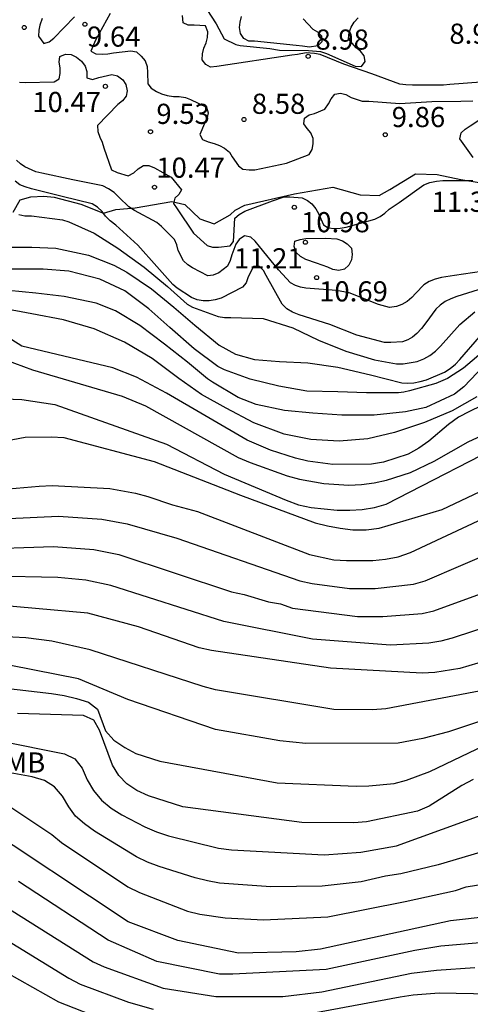
# Model space of a CAD drawing. Units: metres. Extents: x 585194 to 585544, y 4798039 to 4798290.
# Drawn here: x 585326 to 585342, y 4798146 to 4798183 of the extents above; entities that cross this region are included whole.
import ezdxf

# ---------------------------------------------------------------- set-up
doc = ezdxf.new("R2010")
doc.units = ezdxf.units.M
for name, color, linetype in [('020104', 34, 'Continuous'), ('020204', 9, 'Continuous'), ('020308', 9, 'Continuous'), ('070104', 3, 'Continuous'), ('100301', 7, 'Continuous')]:
    doc.layers.add(name, color=color, linetype=linetype)
doc.layers.add('020105', color=24, linetype='Continuous', lineweight=30)
doc.styles.add('ARIAL', font='ARIAL.TTF', dxfattribs={"height": 1})

# ---------------------------------------------------------------- blocks, each defined once
blk = doc.blocks.new('COTAPU')
blk.add_circle((0, 0), 0.075)

msp = doc.modelspace()

# ---------------------------------------------------------------- linework, layer by layer
at = {"layer": '020104', "flags": 128}
for points, elevation in [([(585332.565, 4798182.936), (585332.921, 4798182.398), (585333.213, 4798181.844), (585333.647, 4798181.638), (585333.802, 4798181.595), (585334.914, 4798181.483), (585335.265, 4798181.426), (585336.351, 4798181.414), (585336.799, 4798181.37), (585337.019, 4798181.3), (585338.083, 4798180.828), (585338.313, 4798180.814), (585338.453, 4798180.998), (585338.423, 4798181.218), (585338.279, 4798181.392), (585338.115, 4798181.514), (585337.833, 4798181.842), (585337.855, 4798182.082), (585337.937, 4798182.282), (585338.051, 4798182.468), (585338.199, 4798182.624)], 7), ([(585326.446, 4798182.598), (585326.362, 4798182.36), (585326.32, 4798182.162), (585326.306, 4798181.94), (585326.512, 4798181.674), (585326.71, 4798181.74), (585326.879, 4798181.876), (585327.645, 4798182.67)], 9), ([(585328.975, 4798182.788), (585328.423, 4798181.792), (585328.253, 4798181.392), (585328.443, 4798181.284), (585328.671, 4798181.272), (585328.885, 4798181.286), (585329.103, 4798181.324), (585329.745, 4798181.404), (585329.949, 4798181.36), (585330.127, 4798181.206), (585330.281, 4798181.024), (585330.353, 4798180.82), (585330.363, 4798180.592), (585330.371, 4798180.168), (585330.497, 4798180.01), (585330.701, 4798179.88), (585330.887, 4798179.798), (585331.087, 4798179.736), (585331.329, 4798179.698), (585331.541, 4798179.698), (585331.771, 4798179.666), (585331.965, 4798179.582), (585332.551, 4798179.306), (585332.615, 4798179.088), (585332.567, 4798178.87), (585332.477, 4798178.69), (585332.307, 4798178.282), (585332.405, 4798178.104), (585332.623, 4798178.012), (585332.837, 4798177.952), (585333.039, 4798177.874), (585333.225, 4798177.782), (585333.407, 4798177.632), (585333.509, 4798177.458), (585333.743, 4798177.118), (585333.911, 4798176.99), (585334.147, 4798176.966), (585334.349, 4798176.968), (585335.529, 4798177.22), (585336.377, 4798177.542), (585336.483, 4798177.73), (585336.525, 4798177.934), (585336.527, 4798178.142), (585336.439, 4798178.348), (585336.293, 4798178.51), (585336.179, 4798178.684), (585336.197, 4798178.888), (585336.375, 4798179.014), (585336.575, 4798179.064), (585336.959, 4798179.232), (585337.097, 4798179.43), (585337.187, 4798179.618), (585337.331, 4798179.786), (585337.535, 4798179.822), (585337.735, 4798179.778), (585337.931, 4798179.662), (585338.341, 4798179.522), (585338.591, 4798179.52), (585339.745, 4798179.436), (585340.931, 4798179.516), (585342.017, 4798179.524), (585342.457, 4798179.544)], 9), ([(585342.759, 4798180.232), (585341.607, 4798180.152), (585341.365, 4798180.126), (585340.219, 4798180.126), (585339.967, 4798180.128), (585339.745, 4798180.164), (585338.699, 4798180.546), (585337.657, 4798180.905), (585336.785, 4798181.257), (585336.574, 4798181.3), (585336.264, 4798181.328), (585335.945, 4798181.266), (585335.725, 4798181.236), (585332.941, 4798180.81), (585332.707, 4798180.79), (585332.529, 4798180.886), (585332.391, 4798181.07), (585332.405, 4798181.288), (585332.459, 4798181.5), (585332.539, 4798181.7), (585332.597, 4798181.9), (585332.603, 4798182.108), (585332.513, 4798182.324), (585332.097, 4798182.356), (585331.873, 4798182.358), (585331.689, 4798182.444), (585331.663, 4798182.708)], 8), ([(585336.152, 4798182.595), (585336.506, 4798182.2), (585336.68, 4798182.1), (585336.83, 4798181.958), (585336.844, 4798181.738), (585336.694, 4798181.586), (585336.391, 4798181.539), (585336.124, 4798181.567), (585335.884, 4798181.595), (585334.344, 4798181.756), (585334.124, 4798181.756), (585333.94, 4798181.856), (585333.822, 4798182.05), (585333.782, 4798182.264), (585333.806, 4798182.472), (585333.852, 4798182.672)], 6), ([(585342.775, 4798173.186), (585341.777, 4798173.036), (585341.297, 4798172.964), (585341.057, 4798172.896), (585340.837, 4798172.812), (585340.639, 4798172.694), (585340.335, 4798172.384), (585340.189, 4798172.216), (585340.021, 4798172.07), (585339.819, 4798171.958), (585339.617, 4798171.882), (585339.355, 4798171.852), (585338.955, 4798171.954), (585337.855, 4798172.388), (585337.393, 4798172.48), (585336.251, 4798172.57), (585336.051, 4798172.602), (585335.859, 4798172.66), (585335.675, 4798172.76), (585335.227, 4798173.252), (585334.521, 4798174.114), (585334.363, 4798174.31), (585334.205, 4798174.46), (585333.973, 4798174.516), (585333.775, 4798174.38), (585333.651, 4798174.202), (585333.501, 4798173.808), (585333.433, 4798173.6), (585333.341, 4798173.388), (585333.015, 4798173.138), (585332.801, 4798173.046), (585332.599, 4798173.03), (585332.039, 4798173.322), (585331.863, 4798173.434), (585331.695, 4798173.582), (585331.505, 4798173.968), (585331.451, 4798174.174), (585331.365, 4798174.372), (585330.881, 4798174.862), (585330.705, 4798175.006), (585329.875, 4798175.46), (585329.669, 4798175.594), (585329.303, 4798175.942), (585329.117, 4798176.122), (585328.917, 4798176.266), (585328.695, 4798176.372), (585327.589, 4798176.592), (585326.427, 4798176.848), (585326.207, 4798176.898), (585325.807, 4798177.084), (585325.641, 4798177.196), (585325.487, 4798177.33)], 11), ([(585343.047, 4798172.628), (585341.869, 4798172.254), (585341.639, 4798172.168), (585341.429, 4798172.066), (585341.241, 4798171.932), (585341.077, 4798171.786), (585340.707, 4798171.274), (585340.549, 4798171.068), (585340.371, 4798170.876), (585340.217, 4798170.746), (585340.043, 4798170.64), (585339.841, 4798170.566), (585339.405, 4798170.538), (585339.177, 4798170.55), (585338.147, 4798170.822), (585337.143, 4798171.216), (585336.003, 4798171.568), (585335.759, 4798171.67), (585335.545, 4798171.798), (585335.371, 4798171.966), (585334.777, 4798173.036), (585334.679, 4798173.218), (585334.525, 4798173.368), (585334.301, 4798173.376), (585334.107, 4798172.986), (585334.029, 4798172.77), (585333.899, 4798172.606), (585333.099, 4798172.192), (585332.881, 4798172.126), (585332.659, 4798172.098), (585332.427, 4798172.098), (585332.213, 4798172.132), (585331.999, 4798172.222), (585331.467, 4798172.568), (585331.299, 4798172.702), (585330.705, 4798173.372), (585330.003, 4798174.172), (585329.189, 4798174.906), (585328.973, 4798175.068), (585328.803, 4798175.244), (585328.671, 4798175.418), (585328.509, 4798175.586), (585328.303, 4798175.702), (585327.183, 4798175.972), (585326.053, 4798176.266), (585325.815, 4798176.332), (585325.619, 4798176.412), (585325.447, 4798176.554)], 12), ([(585325.581, 4798175.302), (585325.795, 4798175.258), (585326.049, 4798175.256), (585327.205, 4798175.108), (585327.437, 4798175.03), (585328.385, 4798174.618), (585329.259, 4798174.058), (585330.241, 4798173.344), (585331.103, 4798172.634), (585331.841, 4798171.972), (585332.037, 4798171.86), (585332.991, 4798171.512), (585333.223, 4798171.478), (585333.455, 4798171.47), (585334.657, 4798171.44), (585335.769, 4798171.09), (585336.723, 4798170.634), (585337.739, 4798170.218), (585338.797, 4798169.9), (585339.615, 4798169.746), (585339.869, 4798169.746), (585340.383, 4798169.834), (585340.635, 4798169.93), (585340.863, 4798170.058), (585341.071, 4798170.216), (585341.253, 4798170.406), (585341.975, 4798171.214), (585342.537, 4798171.682)], 13), ([(585324.914, 4798174.086), (585326.056, 4798174.086), (585326.958, 4798174.05), (585328.168, 4798173.792), (585329.112, 4798173.418), (585329.592, 4798173.16), (585330.512, 4798172.536), (585331.342, 4798171.864), (585332.118, 4798171.192), (585333.024, 4798170.444), (585333.64, 4798170.11), (585334.338, 4798169.916), (585335.27, 4798169.832), (585336.322, 4798169.792), (585337.444, 4798169.62), (585338.652, 4798169.338), (585339.824, 4798169.046), (585340.042, 4798169.036), (585340.268, 4798169.046), (585340.496, 4798169.09), (585340.734, 4798169.16), (585341.41, 4798169.444), (585341.614, 4798169.58), (585341.808, 4798169.74), (585341.976, 4798169.916), (585342.708, 4798170.754)], 14), ([(585342.867, 4798169.678), (585342.127, 4798168.888), (585341.771, 4798168.62), (585340.713, 4798168.128), (585339.959, 4798167.968), (585338.793, 4798167.844), (585337.585, 4798167.842), (585336.509, 4798167.912), (585335.455, 4798168.016), (585334.403, 4798168.234), (585333.735, 4798168.496), (585332.779, 4798169.066), (585332.593, 4798169.194), (585331.845, 4798169.808), (585330.997, 4798170.478), (585330.073, 4798171.178), (585329.173, 4798171.718), (585328.449, 4798172.006), (585327.261, 4798172.262), (585326.205, 4798172.38), (585325.195, 4798172.48)], 16), ([(585342.611, 4798168.516), (585341.685, 4798167.996), (585340.659, 4798167.568), (585339.549, 4798167.198), (585338.553, 4798166.96), (585337.491, 4798166.874), (585336.437, 4798166.928), (585335.447, 4798167.138), (585334.315, 4798167.556), (585333.291, 4798168.104), (585332.373, 4798168.612), (585331.523, 4798169.208), (585330.537, 4798169.944), (585329.503, 4798170.556), (585328.377, 4798171.05), (585327.237, 4798171.392), (585326.063, 4798171.612), (585324.937, 4798171.816)], 17), ([(585342.77, 4798168.184), (585342.332, 4798167.98), (585341.926, 4798167.762), (585341.552, 4798167.487), (585340.817, 4798166.873), (585340.454, 4798166.61), (585340.051, 4798166.39), (585339.136, 4798166.092), (585338.695, 4798166.014), (585337.258, 4798166.006), (585336.323, 4798166.13), (585335.86, 4798166.238), (585334.939, 4798166.534), (585334.064, 4798166.904), (585331.07, 4798168.664), (585329.952, 4798169.252), (585329.072, 4798169.596), (585325.692, 4798170.413), (585325.318, 4798170.641)], 18), ([(585324.731, 4798170.019), (585326.083, 4798169.533), (585329.424, 4798168.548), (585330.29, 4798168.186), (585333.734, 4798166.269), (585334.183, 4798166.073), (585335.56, 4798165.587), (585336.008, 4798165.456), (585336.921, 4798165.3), (585337.851, 4798165.236), (585338.318, 4798165.258), (585338.786, 4798165.323), (585339.247, 4798165.419), (585340.138, 4798165.71), (585341.026, 4798166.127), (585342.285, 4798166.849), (585343.109, 4798167.234)], 19), ([(585324.902, 4798166.848), (585325.815, 4798167.021), (585326.791, 4798167.039), (585327.247, 4798167.009), (585330.607, 4798166.11), (585333.823, 4798164.864), (585336.595, 4798163.836), (585337.059, 4798163.716), (585337.525, 4798163.631), (585337.999, 4798163.575), (585338.49, 4798163.578), (585338.979, 4798163.628), (585341.318, 4798164.326), (585345.817, 4798166.457)], 21), ([(585324.911, 4798165.078), (585326.338, 4798165.201), (585326.818, 4798165.217), (585328.966, 4798165.115), (585329.911, 4798164.942), (585330.376, 4798164.814), (585331.296, 4798164.503), (585332.215, 4798164.26), (585336.384, 4798162.654), (585337.287, 4798162.459), (585337.76, 4798162.427), (585338.734, 4798162.435), (585339.213, 4798162.485), (585339.685, 4798162.566), (585340.144, 4798162.725), (585342.844, 4798164)], 22), ([(585324.138, 4798163.944), (585327.05, 4798164.085), (585328.665, 4798163.974), (585329.606, 4798163.795), (585331.457, 4798163.259), (585336.028, 4798161.674), (585336.485, 4798161.576), (585337.877, 4798161.393), (585338.832, 4798161.388), (585340.246, 4798161.552), (585340.691, 4798161.674), (585343.332, 4798162.817)], 23), ([(585323.921, 4798162.856), (585326.861, 4798162.947), (585328.365, 4798162.834), (585329.302, 4798162.649), (585333.483, 4798161.259), (585333.957, 4798161.166), (585334.863, 4798160.895), (585335.305, 4798160.812), (585335.756, 4798160.656), (585338.172, 4798160.352), (585339.109, 4798160.345), (585340.58, 4798160.453), (585341.012, 4798160.554), (585347.406, 4798162.887)], 24), ([(585344.315, 4798159.103), (585341.98, 4798158.415), (585341.051, 4798158.266), (585340.576, 4798158.232), (585337.168, 4798158.43), (585332.743, 4798159.076), (585332.278, 4798159.183), (585330.033, 4798159.968), (585328.138, 4798160.471), (585324.236, 4798160.817)], 26), ([(585345.046, 4798158.019), (585339.222, 4798156.909), (585338.728, 4798156.875), (585337.296, 4798156.88), (585332.889, 4798157.618), (585332.431, 4798157.738), (585328.224, 4798159.103), (585326.801, 4798159.432), (585325.843, 4798159.558), (585323.892, 4798159.656)], 27), ([(585343.9, 4798156.839), (585341.556, 4798156.055), (585340.604, 4798155.803), (585339.676, 4798155.636), (585336.255, 4798155.626), (585335.286, 4798155.721), (585332.894, 4798156.147), (585329.628, 4798157.26), (585327.798, 4798158.023), (585324.444, 4798158.684)], 28), ([(585322.42, 4798157.986), (585326.794, 4798157.48), (585327.258, 4798157.403), (585327.725, 4798157.29), (585328.173, 4798157.153), (585328.503, 4798156.893), (585328.797, 4798156.087), (585329.109, 4798155.742), (585329.518, 4798155.476), (585329.932, 4798155.254), (585330.825, 4798154.957), (585335.189, 4798154.153), (585338.118, 4798154.03), (585338.586, 4798154.043), (585339.534, 4798154.137), (585339.986, 4798154.255), (585340.858, 4798154.579), (585343.475, 4798155.832)], 29), ([(585324.861, 4798155.723), (585327.28, 4798155.24), (585327.666, 4798155.045), (585327.927, 4798154.696), (585328.123, 4798154.27), (585328.351, 4798153.866), (585328.656, 4798153.514), (585329.015, 4798153.214), (585329.408, 4798152.962), (585330.259, 4798152.515), (585330.698, 4798152.334), (585331.147, 4798152.181), (585333.004, 4798151.729), (585333.485, 4798151.667), (585336.927, 4798151.472), (585338.298, 4798151.582), (585339.619, 4798151.812), (585343.892, 4798153.361)], 31), ([(585344.397, 4798152.059), (585341.17, 4798151.102), (585339.784, 4798150.775), (585339.214, 4798150.683), (585338.302, 4798150.477), (585336.86, 4798150.309), (585334.943, 4798150.281), (585333.043, 4798150.428), (585332.59, 4798150.512), (585332.139, 4798150.623), (585330.795, 4798151.039), (585330.368, 4798151.207), (585329.95, 4798151.397), (585328.388, 4798152.355), (585328.014, 4798152.632), (585327.681, 4798152.919), (585327.435, 4798153.264), (585327.207, 4798153.662), (585326.91, 4798154.008), (585326.528, 4798154.241), (585326.074, 4798154.375), (585325.121, 4798154.558)], 32), ([(585324.946, 4798153.474), (585326.801, 4798152.233), (585327.16, 4798151.93), (585329.63, 4798150.29), (585330.059, 4798150.075), (585331.85, 4798149.379), (585332.312, 4798149.273), (585333.244, 4798149.134), (585334.673, 4798149.06), (585337.065, 4798149.164), (585339.948, 4798149.738), (585341.819, 4798150.144), (585342.211, 4798150.282), (585344.352, 4798150.636)], 33), ([(585343.067, 4798149.178), (585341.623, 4798149.016), (585336.8, 4798147.962), (585335.89, 4798147.871), (585333.74, 4798147.813), (585331.49, 4798148.284), (585329.638, 4798148.977), (585323.921, 4798152.779)], 34), ([(585308.277, 4798145.825), (585309.108, 4798146.235), (585309.513, 4798146.361), (585309.96, 4798146.543), (585313.204, 4798147.601), (585314.489, 4798148.196), (585317.092, 4798149.649), (585318.461, 4798150.126), (585318.906, 4798150.253), (585319.332, 4798150.311), (585319.768, 4798150.323), (585320.227, 4798150.292), (585320.694, 4798150.227), (585321.153, 4798150.133), (585322.047, 4798149.857), (585323.718, 4798149.118), (585324.097, 4798148.896), (585324.502, 4798148.687), (585327.438, 4798146.891), (585327.858, 4798146.668), (585329.661, 4798145.989), (585330.569, 4798145.732)], 37), ([(585324.997, 4798149.608), (585328.336, 4798147.499), (585328.754, 4798147.307), (585330.945, 4798146.511), (585332.905, 4798146.201), (585335.39, 4798146.208), (585336.847, 4798146.383), (585340.176, 4798147.068), (585341.113, 4798147.186), (585342.533, 4798147.285)], 36), ([(585310.858, 4798145.384), (585313.643, 4798146.316), (585314.494, 4798146.7), (585315.771, 4798147.421), (585316.54, 4798147.93), (585317.35, 4798148.374), (585318.689, 4798148.936), (585319.124, 4798149.067), (585319.584, 4798149.135), (585320.048, 4798149.114), (585320.509, 4798149.053), (585320.963, 4798148.966), (585321.85, 4798148.707), (585323.169, 4798148.189), (585327.051, 4798146.009), (585328.826, 4798145.314)], 38), ([(585335.418, 4798145.391), (585339.757, 4798146.195), (585340.239, 4798146.269), (585341.209, 4798146.338), (585346.948, 4798146.225)], 37)]:
    msp.add_lwpolyline(points, dxfattribs=dict(at, elevation=elevation))
at = {"layer": '020104', "elevation": 11, "flags": 128}
msp.add_lwpolyline([(585336.987, 4798174.428), (585337.397, 4798174.4), (585337.617, 4798174.322), (585337.791, 4798174.216), (585337.947, 4798174.05), (585337.977, 4798173.824), (585337.947, 4798173.62), (585337.845, 4798173.428), (585337.685, 4798173.27), (585337.471, 4798173.222), (585337.249, 4798173.256), (585337.065, 4798173.35), (585336.651, 4798173.5), (585336.243, 4798173.638), (585336.045, 4798173.746), (585335.889, 4798173.898), (585335.819, 4798174.112), (585335.841, 4798174.314), (585336.035, 4798174.382), (585336.245, 4798174.41)], close=True, dxfattribs=at)
at = {"layer": '020105', "flags": 128}
for points, elevation in [([(585325.607, 4798180.23), (585325.814, 4798180.226), (585326.896, 4798180.242), (585327.074, 4798180.358), (585327.114, 4798180.558), (585327.112, 4798180.762), (585327.082, 4798180.976), (585327.1, 4798181.19), (585327.318, 4798181.28), (585327.526, 4798181.26), (585327.728, 4798181.166), (585327.908, 4798181.018), (585328.04, 4798180.832), (585328.106, 4798180.624), (585328.108, 4798180.394), (585328.32, 4798180.33), (585328.554, 4798180.406), (585329.032, 4798180.512), (585329.25, 4798180.468), (585329.442, 4798180.316), (585329.552, 4798180.148), (585329.606, 4798179.914), (585329.572, 4798179.716), (585329.43, 4798179.534), (585329.262, 4798179.402), (585328.506, 4798178.62), (585328.52, 4798178.4), (585328.594, 4798178.182), (585328.678, 4798177.996), (585328.742, 4798177.794), (585329.022, 4798176.974), (585329.238, 4798176.866), (585329.644, 4798176.742), (585329.85, 4798176.862), (585330.018, 4798177.01), (585330.21, 4798177.128), (585330.414, 4798177.126), (585330.626, 4798177.046), (585331.24, 4798176.702), (585331.632, 4798176.23), (585331.524, 4798176.058), (585331.382, 4798175.912), (585331.324, 4798175.714), (585331.46, 4798175.524), (585332.07, 4798174.614), (585332.578, 4798174.16), (585332.782, 4798174.098), (585332.996, 4798174.092), (585333.432, 4798174.144), (585333.562, 4798174.306), (585333.572, 4798174.512), (585333.606, 4798175.168), (585333.764, 4798175.31), (585333.978, 4798175.426), (585335.004, 4798175.818), (585335.448, 4798175.962), (585335.648, 4798175.96), (585336.108, 4798175.932), (585336.308, 4798175.834), (585336.468, 4798175.71), (585336.624, 4798175.518), (585336.722, 4798175.342), (585336.91, 4798174.924), (585337.074, 4798174.808), (585337.31, 4798174.792), (585337.524, 4798174.804), (585337.744, 4798174.842), (585338.82, 4798175.138), (585339.012, 4798175.238), (585339.184, 4798175.36), (585339.348, 4798175.504), (585339.722, 4798175.756), (585340.634, 4798176.416), (585340.854, 4798176.498), (585341.104, 4798176.548), (585341.348, 4798176.568), (585342.458, 4798176.57)], 10), ([(585342.472, 4798177.432), (585341.974, 4798178.128), (585342.028, 4798178.348), (585342.174, 4798178.488), (585342.36, 4798178.612), (585342.756, 4798178.874)], 10), ([(585343.003, 4798170.34), (585342.115, 4798169.59), (585341.519, 4798169.206), (585341.079, 4798169.016), (585340.105, 4798168.75), (585339.895, 4798168.698), (585339.695, 4798168.67), (585338.507, 4798168.674), (585337.441, 4798168.704), (585336.281, 4798168.734), (585335.249, 4798168.916), (585334.185, 4798169.176), (585333.227, 4798169.524), (585332.975, 4798169.65), (585332.099, 4798170.304), (585331.191, 4798171.098), (585330.411, 4798171.792), (585329.515, 4798172.468), (585328.587, 4798172.9), (585327.435, 4798173.202), (585326.483, 4798173.278), (585325.315, 4798173.278)], 15), ([(585324.727, 4798168.465), (585325.686, 4798168.423), (585326.917, 4798168.231), (585331.067, 4798166.758), (585333.212, 4798165.642), (585335.516, 4798164.672), (585335.977, 4798164.508), (585336.449, 4798164.409), (585337.414, 4798164.306), (585337.882, 4798164.305), (585338.343, 4798164.334), (585338.796, 4798164.409), (585339.238, 4798164.531), (585344.101, 4798167.036)], 20), ([(585346.378, 4798161.082), (585341.69, 4798159.536), (585341.264, 4798159.429), (585340.819, 4798159.358), (585339.403, 4798159.286), (585336.498, 4798159.507), (585333.197, 4798160.162), (585328.997, 4798161.502), (585328.064, 4798161.693), (585327.023, 4798161.8), (585324.598, 4798161.846)], 25), ([(585342.47, 4798154.277), (585342.054, 4798154.059), (585340.83, 4798153.294), (585340.397, 4798153.105), (585338.501, 4798152.709), (585338.03, 4798152.67), (585336.106, 4798152.675), (585331.68, 4798153.257), (585330.397, 4798153.677), (585329.968, 4798153.869), (585329.597, 4798154.119), (585329.292, 4798154.428), (585329.065, 4798154.812), (585328.574, 4798156.12), (585328.361, 4798156.487), (585327.979, 4798156.661), (585325.528, 4798156.735)], 30), ([(585343.17, 4798148.241), (585341.272, 4798148.078), (585340.304, 4798147.918), (585337.011, 4798147.207), (585333.532, 4798147.03), (585333.042, 4798147.034), (585330.711, 4798147.503), (585328.899, 4798148.299), (585325.56, 4798150.481)], 35)]:
    msp.add_lwpolyline(points, dxfattribs=dict(at, elevation=elevation))
at = {"layer": '070104'}
msp.add_polyline3d([(585325.366, 4798175.395, 12.997), (585325.622, 4798175.859, 12.461), (585326.022, 4798175.971, 12.181), (585326.502, 4798175.995, 12.173), (585326.886, 4798175.955, 12.173), (585327.886, 4798175.691, 12.189), (585328.726, 4798175.355, 11.781), (585329.19, 4798175.499, 11.021), (585329.902, 4798175.555, 10.541), (585331.262, 4798175.795, 9.957), (585331.75, 4798175.675, 9.429), (585332.31, 4798175.147, 9.413), (585332.846, 4798174.963, 9.357), (585333.438, 4798175.291, 9.357), (585333.622, 4798175.467, 9.357), (585333.982, 4798175.651, 9.381), (585335.822, 4798176.075, 9.357), (585337.254, 4798176.323, 9.453), (585338.27, 4798176.043, 9.589), (585338.974, 4798176.011, 9.653), (585339.366, 4798176.243, 9.733), (585340.326, 4798176.819, 9.829), (585341.134, 4798176.795, 9.813), (585342.006, 4798176.611, 10.021), (585342.774, 4798176.491, 10.029)], dxfattribs=at)

# ---------------------------------------------------------------- block references
at = {"layer": '020204', "rotation": 359.9987685839998}
for p in [(585325.778, 4798182.268, 9.704), (585328.033, 4798182.388, 9.64), (585336.335, 4798181.194, 8.976), (585328.795, 4798180.078, 10.47), (585333.949, 4798178.844, 8.584), (585330.473, 4798178.388, 9.528), (585339.201, 4798178.276, 9.864), (585330.623, 4798176.324, 10.472), (585335.821, 4798175.576, 10.976), (585336.233, 4798174.274, 11.212), (585336.649, 4798172.958, 10.686)]:
    msp.add_blockref('COTAPU', p, dxfattribs=at)

# ---------------------------------------------------------------- texts
at = {"layer": '020308', "style": 'ARIAL'}
for s, p in [('9.64', (585328.113, 4798181.554, 9.64)), ('8.98', (585336.606, 4798181.443, 8.976)), ('8.98', (585341.586, 4798181.662, 8.98)), ('10.47', (585326.079, 4798179.12, 10.47)), ('8.58', (585334.242, 4798179.054, 8.584)), ('9.53', (585330.692, 4798178.679, 9.528)), ('9.86', (585339.443, 4798178.561, 9.864)), ('10.47', (585330.69, 4798176.676, 10.472)), ('11.30', (585340.925, 4798175.406, 11.296)), ('10.98', (585336.07, 4798174.647, 10.976)), ('11.21', (585333.575, 4798173.302, 11.212)), ('10.69', (585336.743, 4798172.073, 10.686))]:
    msp.add_text(s, height=0.75, rotation=359.9988, dxfattribs=at).set_placement(p)
at = {"layer": '100301', "style": 'ARIAL'}
msp.add_text('MB', height=0.75, rotation=359.9988, dxfattribs=at).set_placement((585325.058, 4798154.538))

doc.saveas('drawing.dxf')
